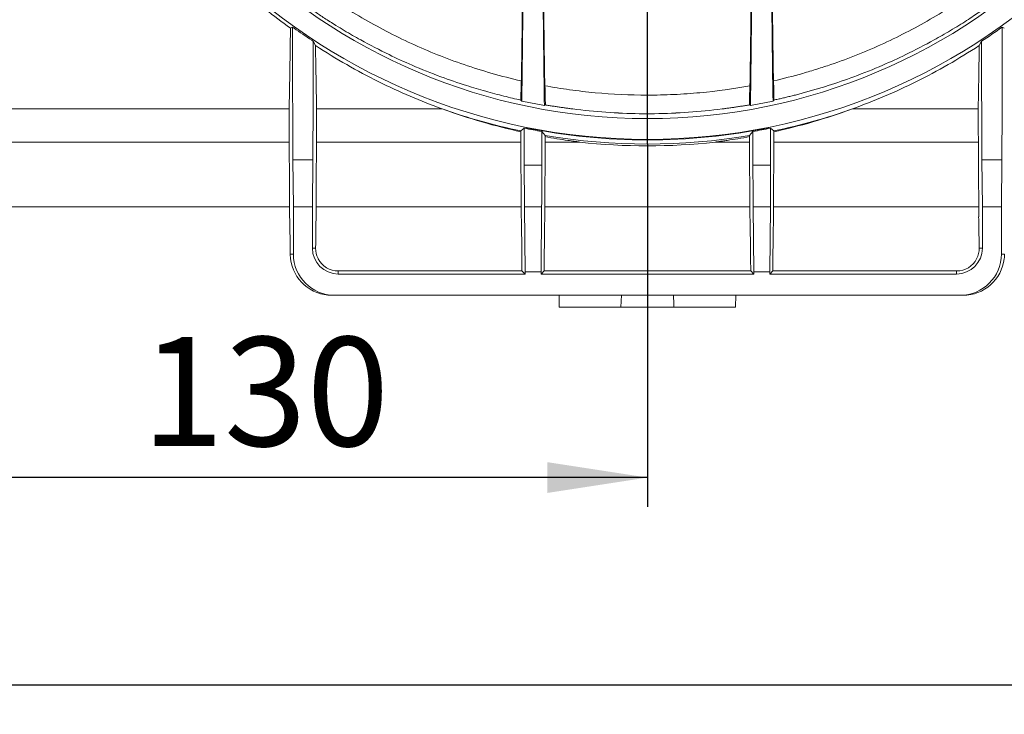
# Model space of a CAD drawing. Units: millimetres. Extents: x -284 to 5376, y -31 to 3696.
# Drawn here: x 377 to 711, y 1789 to 2025 of the extents above; entities that cross this region are included whole.
import ezdxf

# ---------------------------------------------------------------- set-up
doc = ezdxf.new("R2010")
doc.units = ezdxf.units.MM
doc.header["$LTSCALE"] = 10
doc.layers.add('FORMAT', color=7, linetype='Continuous')
doc.styles.add('SLDTEXTSTYLE1', font='TXT', dxfattribs={"width": 0.7})
doc.dimstyles.new('SLDDIMSTYLE0', dxfattribs={"dimtxt": 33.930745, "dimasz": 35, "dimexe": 0, "dimexo": 0.0625, "dimgap": 8.482686, "dimtad": 2, "dimlfac": 0.5, "dimrnd": 1e-09, "dimzin": 12, "dimdsep": 46, "dimtxsty": 'SLDTEXTSTYLE1', "dimsah": 1, "dimcen": 0.09, "dimadec": 0, "dimazin": 3, "dimtfac": 1, "dimtdec": 3, "dimtofl": 0, "dimtmove": 0, "dimatfit": 3, "dimfxl": 0, "dimfrac": 2, "dimtolj": 1, "dimtzin": 12, "dimarcsym": 0})

# ---------------------------------------------------------------- blocks, each defined once
blk = doc.blocks.new('_D')
at = {"layer": 'FORMAT'}
for p, q in [((329.85, 1983.48), (329.85, 1859.67)), ((589.85, 1982.86), (589.85, 1859.67)), ((589.85, 1869.67), (329.85, 1869.67))]:
    blk.add_line(p, q, dxfattribs=at)
for points in [[(329.85, 1869.67), (363.78, 1864.45), (363.78, 1874.89)], [(589.85, 1869.67), (555.92, 1874.89), (555.92, 1864.45)]]:
    blk.add_solid(points, dxfattribs=at)
at = {"layer": 'FORMAT', "insert": (418.01, 1917.42, 0.2), "char_height": 37.042, "attachment_point": 1, "style": 'SLDTEXTSTYLE1'}
blk.add_mtext('130', dxfattribs=at)
blk = doc.blocks.new('_D_4')
at = {"layer": 'FORMAT'}
for p, q in [((2329.85, 1994.79), (2329.85, 1789.24)), ((281.85, 1987.74), (281.85, 1789.24)), ((281.85, 1799.24), (2329.85, 1799.24))]:
    blk.add_line(p, q, dxfattribs=at)
for points in [[(281.85, 1799.24), (315.78, 1794.02), (315.78, 1804.46)], [(2329.85, 1799.24), (2295.92, 1804.46), (2295.92, 1794.02)]]:
    blk.add_solid(points, dxfattribs=at)
at = {"layer": 'FORMAT', "insert": (1291.59, 1846.99, 0.2), "char_height": 37.042, "attachment_point": 1, "style": 'SLDTEXTSTYLE1'}
blk.add_mtext('1024', dxfattribs=at)

msp = doc.modelspace()

# ---------------------------------------------------------------- linework, layer by layer
at = {"color": 7, "linetype": 'Continuous', "lineweight": 15}
for p, q in [((469.365, 2022.664), (468.636, 2022.289)), ((711.065, 2022.289), (710.337, 2022.664)), ((477.141, 2016.422), (476.343, 2017.89)), ((703.358, 2017.89), (702.561, 2016.422)), ((547.19, 1997.545), (546.91, 1997.893)), ((554.869, 1996.039), (547.19, 1997.545)), ((632.512, 1997.545), (624.832, 1996.039)), ((468.172, 1994.891), (337.851, 1994.891)), ((468.172, 1994.891), (468.357, 1958.276)), ((477.529, 1994.891), (477.345, 1958.276)), ((520.142, 1994.891), (477.529, 1994.891)), ((587.111, 1993.272), (589.713, 1993.233)), ((589.713, 1993.233), (592.319, 1993.268)), ((624.832, 1996.039), (624.54, 1996.284)), ((702.172, 1994.891), (659.559, 1994.891)), ((702.357, 1958.276), (702.172, 1994.891)), ((547.023, 1958.276), (546.876, 1987.415)), ((548.046, 1988.367), (548.046, 1975.794)), ((555.15, 1985.856), (553.989, 1987.234)), ((553.989, 1975.794), (553.989, 1987.234)), ((625.713, 1987.234), (625.713, 1975.794)), ((632.825, 1987.415), (631.655, 1988.367)), ((631.655, 1975.794), (631.655, 1988.367)), ((632.825, 1987.415), (632.678, 1958.276)), ((337.851, 1983.603), (468.229, 1983.603)), ((546.896, 1983.603), (477.472, 1983.603)), ((555.15, 1985.856), (555.011, 1958.276)), ((566.888, 1983.603), (555.139, 1983.603)), ((624.562, 1983.603), (612.814, 1983.603)), ((624.69, 1958.276), (624.551, 1985.856)), ((702.229, 1983.603), (632.806, 1983.603)), ((469.484, 1977.586), (469.624, 1961.583)), ((469.484, 1977.586), (476.217, 1977.586)), ((476.078, 1961.583), (476.217, 1977.586)), ((703.484, 1977.586), (703.624, 1961.583)), ((703.484, 1977.586), (710.217, 1977.586)), ((710.078, 1961.583), (710.217, 1977.586)), ((548.046, 1975.794), (553.989, 1975.794)), ((625.713, 1975.794), (631.655, 1975.794)), ((366.799, 1961.583), (468.34, 1961.583)), ((469.624, 1961.583), (469.624, 1945.583)), ((469.624, 1961.583), (476.078, 1961.583)), ((476.078, 1947.583), (476.078, 1961.583)), ((547.007, 1961.583), (477.361, 1961.583)), ((548.097, 1961.651), (548.29, 1939.509)), ((553.937, 1961.651), (548.097, 1961.651)), ((553.937, 1961.651), (553.744, 1939.509)), ((624.673, 1961.583), (555.028, 1961.583)), ((625.957, 1939.509), (625.764, 1961.651)), ((631.604, 1961.651), (625.764, 1961.651)), ((631.411, 1939.509), (631.604, 1961.651)), ((702.34, 1961.583), (632.695, 1961.583)), ((703.624, 1961.583), (703.624, 1947.583)), ((703.624, 1961.583), (710.078, 1961.583)), ((710.078, 1945.583), (710.078, 1961.583)), ((476.078, 1947.583), (477.18, 1947.583)), ((702.521, 1947.583), (703.624, 1947.583)), ((468.541, 1945.583), (469.624, 1945.583)), ((468.644, 1944.009), (468.541, 1945.583)), ((547.222, 1944.009), (547.258, 1939.842)), ((554.776, 1939.842), (554.813, 1944.009)), ((624.889, 1944.009), (624.925, 1939.842)), ((632.443, 1939.842), (632.479, 1944.009)), ((710.078, 1945.583), (711.16, 1945.583)), ((484.851, 1939.842), (484.851, 1938.81)), ((547.258, 1939.842), (484.851, 1939.842)), ((547.258, 1939.842), (548.29, 1938.81)), ((553.744, 1939.509), (548.29, 1939.509)), ((548.29, 1939.509), (548.29, 1938.81)), ((553.744, 1938.81), (554.776, 1939.842)), ((553.744, 1938.81), (553.744, 1939.509)), ((624.925, 1939.842), (554.776, 1939.842)), ((624.925, 1939.842), (625.957, 1938.81)), ((631.411, 1939.509), (625.957, 1939.509)), ((625.957, 1939.509), (625.957, 1938.81)), ((631.411, 1938.81), (632.443, 1939.842)), ((631.411, 1938.81), (631.411, 1939.509)), ((694.851, 1939.842), (632.443, 1939.842)), ((694.851, 1938.81), (694.851, 1939.842)), ((548.29, 1938.81), (484.851, 1938.81)), ((625.957, 1938.81), (553.744, 1938.81)), ((694.851, 1938.81), (631.411, 1938.81)), ((483.624, 1931.583), (482.664, 1931.583)), ((483.624, 1931.583), (696.077, 1931.583)), ((559.92, 1927.583), (559.851, 1931.583)), ((580.826, 1927.583), (581.022, 1931.583)), ((619.781, 1927.583), (619.851, 1931.583)), ((697.037, 1931.583), (696.077, 1931.583)), ((580.826, 1927.583), (559.92, 1927.583)), ((598.876, 1927.583), (580.826, 1927.583)), ((619.781, 1927.583), (598.876, 1927.583))]:
    msp.add_line(p, q, dxfattribs=at)
at = {"color": 7, "linetype": 'Continuous', "lineweight": 15, "flags": 128}
for points in [[(632.791, 1997.893), (632.657, 1997.726), (632.512, 1997.545)], [(555.162, 1996.284), (555.01, 1996.157), (554.869, 1996.039)], [(548.046, 1988.367), (547.462, 1987.891), (546.876, 1987.415)], [(625.713, 1987.234), (625.131, 1986.543), (624.551, 1985.856)]]:
    msp.add_lwpolyline(points, dxfattribs=at)
at = {"color": 7, "linetype": 'Continuous', "lineweight": 15}
for centre, radius, start, end in [((589.851, 2191.583), 207.035, 180, 0), ((589.851, 2191.583), 199.965, 180, 0), ((589.851, 2191.583), 207.471, 258.37556, 260.04624), ((589.851, 2191.583), 207.227, 258.49466, 281.50534), ((589.851, 2191.583), 207.471, 279.95376, 281.62444), ((589.851, 2191.551), 209.212, 263.69859, 276.30141), ((484.851, 1947.583), 8.773, 180, 270), ((694.851, 1947.583), 8.773, 270, 0)]:
    msp.add_arc(centre, radius, start, end, dxfattribs=at)
for centre, major_axis, ratio, start_param, end_param in [((546.248, 2191.583), (0, 208), 0.0087269, 3.5929899, 4.1935696), ((546.248, 2191.583), (0, 222), 0.0087269, 3.6489231, 4.2298021), ((555.786, 2191.583), (0, 222), 0.0087269, 2.0593471, 2.6484052), ((555.786, 2191.583), (0, 208), 0.0087269, 2.0964071, 2.7087217), ((623.915, 2191.583), (0, 208), 0.0087269, 3.5744636, 4.1867782), ((623.915, 2191.583), (0, 222), 0.0087269, 3.6347801, 4.2238382), ((633.453, 2191.583), (0, 222), 0.0087269, 2.0533832, 2.6342622), ((633.453, 2191.583), (0, 208), 0.0087269, 2.0896157, 2.6901954), ((467.582, 2191.583), (0, 208), 0.0087269, 3.4728574, 3.7615362), ((469.793, 2012.941), (0, 50), 0.0087269, 1.3750987, 2.3561945), ((709.909, 2012.941), (0, 50), 0.0087269, 3.9269908, 4.9080866), ((475.909, 2012.941), (0, 50), 0.0087269, 3.9269908, 4.8115334), ((478.12, 2191.583), (0, 208), 0.0087269, 2.5719951, 2.8103279), ((701.582, 2191.583), (0, 208), 0.0087269, 3.4728574, 3.7111902), ((703.793, 2012.941), (0, 50), 0.0087269, 1.4716519, 2.3561945), ((546.248, 2191.583), (0, 206), 0.0087269, 3.4892009, 3.5726378), ((633.453, 2191.583), (0, 206), 0.0087269, 2.7105475, 2.7939844), ((555.786, 2191.583), (0, 206), 0.0087269, 2.7303298, 2.8179935), ((623.915, 2191.583), (0, 206), 0.0087269, 3.4651918, 3.5528555), ((589.851, 2192.639), (0, 209.675), 0.9999873, 2.8026783, 2.9351706), ((589.851, 2190.588), (0, 197.335), 0.9999873, 3.0126485, 3.12771), ((589.851, 2190.588), (0, 197.335), 0.9999873, 3.1541039, 3.2705368), ((589.851, 2192.639), (0, 209.675), 0.9999873, 3.3480147, 3.480507), ((589.851, 2192.639), (0, 209.675), 0.9999873, 2.9753302, 3.3078551), ((548.221, 1975.794), (0, 20), 0.0087269, 1.5707963, 2.3561945), ((553.814, 1975.794), (0, 20), 0.0087269, 3.9269908, 4.712389), ((625.887, 1975.794), (0, 20), 0.0087269, 1.5707963, 2.3561945), ((631.481, 1975.794), (0, 20), 0.0087269, 3.9269908, 4.712389), ((468.185, 1901.583), (0, 60), 0.0087269, 5.535601, 5.9496672), ((477.516, 1901.583), (0, 60), 0.0087269, 0.3335181, 0.6971631), ((546.852, 1901.583), (0, 60), 0.0087269, 5.4977871, 5.9496672), ((555.183, 1901.583), (0, 60), 0.0087269, 0.3335181, 0.7853982), ((624.518, 1901.583), (0, 60), 0.0087269, 5.4977871, 5.9496672), ((632.85, 1901.583), (0, 60), 0.0087269, 0.3335181, 0.7853982), ((702.185, 1901.583), (0, 60), 0.0087269, 5.5860222, 5.9496672), ((482.542, 1945.583), (9.986, -9.899), 0.9913112, 4.0396284, 5.4977871), ((483.624, 1945.583), (14.001, 0), 0.9999619, 3.1415927, 4.712389), ((484.851, 1947.516), (0, 7.674), 0.9999619, 2.0453511, 3.1415927), ((694.851, 1947.516), (0, 7.674), 0.9999619, 3.1415927, 4.2378342), ((696.077, 1945.583), (14.001, 0), 0.9999619, 4.712389, 6.2831853), ((697.159, 1945.583), (9.986, 9.899), 0.9913112, 3.9269908, 5.3851496)]:
    msp.add_ellipse(centre, major_axis=major_axis, ratio=ratio, start_param=start_param, end_param=end_param, dxfattribs=at)
for points, knots in [([(382.397, 2191.583), (382.397, 2182.312), (383.01, 2173.205), (385.37, 2155.292), (387.117, 2146.487), (389.993, 2135.665), (390.601, 2133.519), (391.873, 2129.282), (392.539, 2127.188), (394.62, 2120.974), (396.12, 2116.924), (400.939, 2105.036), (404.575, 2097.457), (409.601, 2088.38), (410.628, 2086.59), (412.715, 2083.071), (413.776, 2081.34), (417.012, 2076.229), (419.237, 2072.932), (426.103, 2063.344), (430.932, 2057.357), (438.512, 2048.919), (441.094, 2046.197), (445.048, 2042.244), (446.38, 2040.948), (449.069, 2038.4), (450.428, 2037.146), (457.265, 2031.001), (462.885, 2026.47), (468.636, 2022.289)], [0, 0, 0, 0, 0.125, 0.125, 0.25, 0.25, 0.28125, 0.28125, 0.3125, 0.3125, 0.375, 0.375, 0.5, 0.5, 0.53125, 0.53125, 0.5625, 0.5625, 0.625, 0.625, 0.75, 0.75, 0.8125, 0.8125, 0.84375, 0.84375, 0.875, 0.875, 1, 1, 1, 1]), ([(547.04, 2004.416), (543.638, 2005.195), (540.333, 2006.048), (533.873, 2007.893), (530.719, 2008.886), (521.438, 2012.065), (515.491, 2014.453), (503.937, 2019.759), (498.333, 2022.679), (490.133, 2027.478), (487.431, 2029.15), (482.109, 2032.63), (479.49, 2034.437), (476.912, 2036.313)], [0, 0, 0, 0, 0.125, 0.125, 0.25, 0.25, 0.5, 0.5, 0.75, 0.75, 0.875, 0.875, 1, 1, 1, 1]), ([(702.789, 2036.313), (697.64, 2032.567), (692.355, 2029.113), (681.485, 2022.743), (675.899, 2019.827), (664.351, 2014.512), (658.391, 2012.113), (650.611, 2009.443), (649.038, 2008.926), (645.855, 2007.925), (644.243, 2007.441), (639.365, 2006.046), (636.052, 2005.192), (632.661, 2004.416)], [0, 0, 0, 0, 0.25, 0.25, 0.5, 0.5, 0.75, 0.75, 0.8125, 0.8125, 0.875, 0.875, 1, 1, 1, 1]), ([(477, 2027.856), (477.508, 2027.513), (478.574, 2026.792), (480.263, 2025.68), (482.117, 2024.485), (485.27, 2022.505), (488.739, 2020.435), (494.713, 2017.066), (501.395, 2013.6), (510.47, 2009.445), (519.217, 2005.932), (526.557, 2003.401), (531.677, 2001.815), (534.887, 2000.881), (538.012, 2000.026), (541.051, 1999.247), (543.999, 1998.537), (545.954, 1998.104), (546.91, 1997.893)], [0, 0, 0, 0, 0.02437151, 0.05122059, 0.08054001, 0.11232367, 0.19978642, 0.24192796, 0.38660317, 0.50057523, 0.63952975, 0.75910698, 0.80336128, 0.84595831, 0.88691194, 0.92623004, 0.96392383, 1, 1, 1, 1]), ([(632.791, 1997.893), (633.265, 1997.996), (634.223, 1998.206), (635.664, 1998.536), (637.128, 1998.881), (638.614, 1999.244), (640.123, 1999.624), (641.653, 2000.023), (643.205, 2000.44), (644.779, 2000.877), (646.373, 2001.334), (647.989, 2001.812), (649.625, 2002.311), (653.675, 2003.584), (660.484, 2005.932), (669.231, 2009.444), (678.306, 2013.6), (684.988, 2017.066), (690.963, 2020.436), (694.648, 2022.634), (698.182, 2024.864), (700.544, 2026.401), (702.013, 2027.392), (702.701, 2027.856)], [0, 0, 0, 0, 0.0178356, 0.0360755, 0.0547198, 0.073769, 0.0932243, 0.1130873, 0.1333595, 0.1540415, 0.1751344, 0.1966396, 0.218559, 0.2408953, 0.3604644, 0.4994264, 0.6133846, 0.758073, 0.8002453, 0.8876758, 0.929508, 0.9669547, 1, 1, 1, 1]), ([(469.365, 2022.664), (469.526, 2022.548), (471.655, 2021.03), (473.984, 2019.437), (476.179, 2017.998), (476.343, 2017.89)], [0, 0, 0, 0, 0.0707277, 0.9305572, 1, 1, 1, 1]), ([(477.141, 2016.422), (484.158, 2011.833), (491.269, 2007.781), (505.626, 2000.633), (512.874, 1997.539), (520.142, 1994.891)], [0, 0, 0, 0, 0.5, 0.5, 1, 1, 1, 1]), ([(659.559, 1994.891), (663.185, 1996.277), (670.438, 1999.048), (681.269, 2004.103), (692.015, 2009.781), (699.046, 2014.209), (702.561, 2016.422)], [0, 0, 0, 0, 0.2489549, 0.4979063, 0.748957, 1, 1, 1, 1]), ([(624.676, 2002.768), (619.162, 2001.75), (613.52, 2000.958), (604.794, 2000.143), (601.842, 1999.934), (597.338, 1999.723), (595.83, 1999.67), (592.832, 1999.6), (591.336, 1999.583), (583.88, 1999.583), (577.977, 1999.86), (570.67, 2000.538), (569.209, 2000.69), (566.308, 2001.026), (564.87, 2001.209), (560.592, 2001.803), (557.789, 2002.258), (555.025, 2002.768)], [0, 0, 0, 0, 0.25, 0.25, 0.375, 0.375, 0.4375, 0.4375, 0.5, 0.5, 0.75, 0.75, 0.8125, 0.8125, 0.875, 0.875, 1, 1, 1, 1]), ([(520.142, 1994.891), (524.67, 1993.334), (533.741, 1990.215), (542.566, 1988.133), (546.986, 1987.09)], [0, 0, 0, 0, 0.4991964, 1, 1, 1, 1]), ([(555.162, 1996.284), (555.616, 1996.206), (556.517, 1996.052), (557.87, 1995.832), (559.212, 1995.622), (560.542, 1995.424), (561.862, 1995.236), (563.171, 1995.058), (564.043, 1994.947), (564.476, 1994.891)], [0, 0, 0, 0, 0.1491324, 0.2961256, 0.4410087, 0.5838103, 0.724558, 0.863279, 1, 1, 1, 1]), ([(615.225, 1994.891), (615.658, 1994.947), (616.531, 1995.058), (617.839, 1995.236), (619.159, 1995.424), (620.49, 1995.622), (621.831, 1995.832), (623.184, 1996.052), (624.086, 1996.206), (624.54, 1996.284)], [0, 0, 0, 0, 0.136725, 0.2754484, 0.416197, 0.5589982, 0.70388, 0.8508709, 1, 1, 1, 1]), ([(632.716, 1987.09), (637.12, 1988.129), (645.945, 1990.211), (655.016, 1993.329), (659.559, 1994.891)], [0, 0, 0, 0, 0.499113, 1, 1, 1, 1]), ([(555.035, 1985.478), (556.424, 1985.235), (559.21, 1984.748), (562.592, 1984.238), (565.094, 1983.881), (566.512, 1983.68), (566.781, 1983.625), (566.888, 1983.603)], [0, 0, 0, 0, 0.25097522, 0.50327967, 0.68805344, 0.87645209, 1, 1, 1, 1]), ([(612.814, 1983.603), (612.923, 1983.636), (613.402, 1983.708), (614.498, 1983.866), (614.926, 1983.926), (615.883, 1984.063), (616.406, 1984.139), (618.065, 1984.383), (619.295, 1984.571), (621.89, 1984.991), (623.257, 1985.223), (624.666, 1985.478)], [0, 0, 0, 0, 0.25, 0.25, 0.375, 0.375, 0.5, 0.5, 0.75, 0.75, 1, 1, 1, 1]), ([(477.18, 1947.583), (477.293, 1946.411), (477.408, 1945.218), (478.014, 1944.03), (478.025, 1944.009)], [0, 0, 0, 0, 0.9827613, 1, 1, 1, 1]), ([(701.677, 1944.009), (701.985, 1944.61), (702.196, 1945.212), (702.468, 1946.408), (702.527, 1947.004), (702.521, 1947.583)], [0, 0, 0, 0, 0.5, 0.5, 1, 1, 1, 1])]:
    msp.add_open_spline(points, degree=3, knots=knots, dxfattribs=at)
for points in [[(703.358, 2017.89), (705.722, 2019.437), (708.051, 2021.03), (710.337, 2022.664)], [(587.111, 1993.272), (579.531, 1993.427), (571.985, 1993.947), (564.476, 1994.891)], [(615.225, 1994.891), (607.626, 1993.935), (599.989, 1993.415), (592.319, 1993.268)], [(711.16, 1945.583), (711.155, 1945.068), (711.122, 1944.543), (711.057, 1944.009)], [(598.679, 1931.583), (598.745, 1930.249), (598.811, 1928.916), (598.876, 1927.583)]]:
    msp.add_open_spline(points, degree=3, dxfattribs=at)
at = {"layer": 'FORMAT'}
msp.add_line((589.851, 1982.964), (589.851, 2527.583), dxfattribs=at)

# ---------------------------------------------------------------- dimensions: what is measured, and where the dimension line sits
for base, p1, p2, picture, middle in [((2329.851, 1799.239), (281.851, 1987.838), (2329.851, 1994.891), '_D_4', (1343.417, 1799.239)), ((329.851, 1869.673), (589.851, 1982.964), (329.851, 1983.583), '_D', (457.794, 1869.673))]:
    dim = msp.add_linear_dim(base=base, p1=p1, p2=p2, dimstyle='SLDDIMSTYLE0', dxfattribs=at)
    dim.commit()
    dim.dimension.update_dxf_attribs({"geometry": picture, "text_midpoint": middle, "dimtype": 160})

doc.saveas('drawing.dxf')
